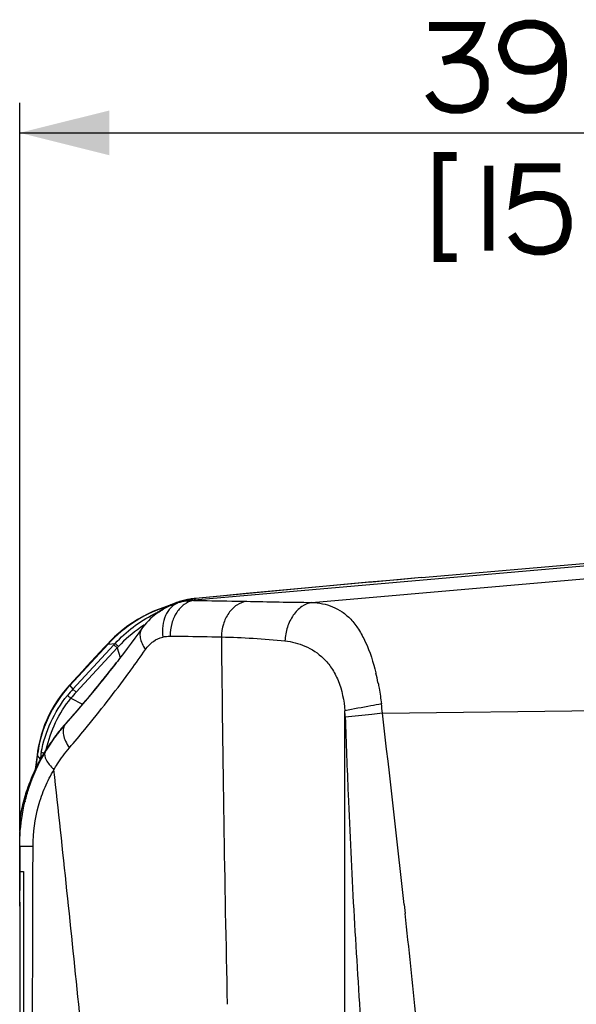
# Paper-space layout '13000591_1' of a CAD drawing. Units: millimetres. Extents: x 0 to 297, y 0 to 210.
# Drawn here: x 139 to 158, y 126 to 158 of the extents above; entities that cross this region are included whole.
import ezdxf

# ---------------------------------------------------------------- set-up
doc = ezdxf.new("R2010")
doc.units = ezdxf.units.MM
doc.header["$LTSCALE"] = 16.335
doc.layers.get('0').update_dxf_attribs({"linetype": 'CONTINUOUS'})
doc.layers.add('EXTCOPYGEOM', color=7, linetype='CONTINUOUS')
doc.layers.add('SUPERFICI', color=7, linetype='CONTINUOUS')
doc.styles.get("Standard").update_dxf_attribs({"font": 'txt', "width": 0.8})
doc.dimstyles.new('DIMSTYLE_1', dxfattribs={"dimtxt": 2, "dimasz": 3, "dimexe": 1, "dimexo": 0.5, "dimgap": 0.5, "dimtad": 1, "dimlfac": 10, "dimdsep": 46, "dimtxsty": 'STANDARD', "dimblk": '_FILLED', "dimblk1": '_FILLED', "dimblk2": '_FILLED', "dimcen": 0.09, "dimadec": 3, "dimazin": 2, "dimtp": 0.5, "dimtm": 0.5, "dimtfac": 1, "dimtofl": 0, "dimtmove": 0, "dimatfit": 3, "dimldrblk": '_FILLED', "dimfxl": 1, "dimtolj": 1, "dimarcsym": 0})

# ---------------------------------------------------------------- blocks, each defined once
blk = doc.blocks.new('_FILLED')
at = {"color": 0, "linetype": 'BYBLOCK'}
blk.add_solid([(0, 0), (-1, 0.25), (-1, -0.25)], dxfattribs=at)
blk = doc.blocks.new('*D3')
at = {"color": 2, "linetype": 'CONTINUOUS'}
for p, q in [((139.014, 131.318), (139.014, 155.674)), ((178.67, 106.705), (178.67, 155.674)), ((139.014, 154.674), (158.842, 154.674)), ((178.67, 154.674), (158.842, 154.674))]:
    blk.add_line(p, q, dxfattribs=at)
at = {"color": 2, "linetype": 'CONTINUOUS', "xscale": 3, "yscale": 3, "zscale": 3, "rotation": 180}
blk.add_blockref('_FILLED', (139.014, 154.674), dxfattribs=at)
at = {"color": 2, "linetype": 'CONTINUOUS', "xscale": 3, "yscale": 3, "zscale": 3}
blk.add_blockref('_FILLED', (178.67, 154.674), dxfattribs=at)

psp = doc.layouts.new('13000591_1')

# ---------------------------------------------------------------- linework, layer by layer
at = {"color": 9, "linetype": 'CONTINUOUS'}
for p, q in [((143.5561, 138.6082), (143.5604, 138.6103)), ((143.5563, 138.6077), (143.5606, 138.6098)), ((143.5604, 138.6103), (143.5666, 138.6133)), ((143.5606, 138.6098), (143.5669, 138.6128)), ((141.9683, 137.5806), (140.6888, 136.1954)), ((140.7915, 136.0705), (142.1649, 137.5578)), ((140.9004, 135.9702), (142.2758, 137.4555)), ((141.9444, 137.5785), (141.9683, 137.5806)), ((141.9683, 137.5806), (142.2051, 137.6013)), ((142.1649, 137.5578), (142.2051, 137.6013)), ((142.1649, 137.5578), (142.2758, 137.4555)), ((142.2758, 137.4555), (142.3165, 137.4991)), ((142.2758, 137.4555), (142.3746, 137.1253)), ((140.6784, 136.2081), (140.6888, 136.1954)), ((140.6888, 136.1954), (140.7915, 136.0705)), ((140.7915, 136.0705), (140.9004, 135.9702)), ((140.7254, 135.7676), (141.1133, 135.5684)), ((139.6028, 133.8479), (139.5503, 133.4203)), ((139.5923, 133.8606), (139.6028, 133.8479)), ((139.6028, 133.8479), (139.6993, 133.7305)), ((139.696, 133.7045), (139.6993, 133.7305)), ((139.696, 133.7045), (139.6993, 133.7305)), ((139.0164, 128.1243), (139.0162, 128.1243))]:
    psp.add_line(p, q, dxfattribs=at)
at = {"color": 7, "linetype": 'CONTINUOUS'}
for p, q in [((139.0424, 131.8743), (139.0423, 131.8737)), ((139.014, 130.8184), (139.014, 131.2955)), ((139.014, 129.9791), (139.014, 130.8184)), ((139.014, 130.8184), (139.014, 130.7956)), ((139.014, 130.7956), (139.014, 129.9791)), ((139.014, 129.9791), (139.014, 129.9403)), ((139.014, 128.9471), (139.014, 129.9791)), ((139.014, 129.9791), (139.0192, 129.9791)), ((139.014, 129.9791), (139.0192, 129.9791)), ((139.014, 129.9403), (139.014, 129.4162)), ((139.0192, 129.9791), (139.1439, 129.9791)), ((139.0192, 129.9791), (139.1028, 129.9791)), ((139.1028, 129.9791), (139.1439, 129.9791)), ((139.014, 129.4162), (139.014, 129.3419)), ((139.014, 129.4162), (139.014, 129.3419)), ((139.014, 129.3989), (139.014, 129.4162)), ((139.014, 129.3419), (139.014, 129.3989)), ((139.014, 128.9471), (139.014, 129.3419)), ((139.014, 128.9471), (139.014, 128.946)), ((139.014, 128.946), (139.014, 128.9471)), ((139.014, 128.8179), (139.014, 128.9471)), ((139.014, 128.9471), (139.014, 128.9471)), ((139.014, 128.9471), (139.014, 128.9471)), ((139.014, 128.9471), (139.014, 128.9471)), ((139.014, 128.9471), (139.014, 128.9471)), ((139.014, 128.944), (139.014, 128.9471)), ((139.014, 128.947), (139.014, 128.946)), ((139.014, 128.9452), (139.014, 128.8745)), ((139.014, 128.8867), (139.014, 128.8925)), ((139.014, 128.8788), (139.014, 128.8867)), ((139.014, 128.8179), (139.014, 128.8788)), ((139.014, 128.8745), (139.014, 128.8179)), ((139.014, 128.8179), (139.014, 128.8178)), ((139.0162, 128.1243), (139.0162, 128.1243))]:
    psp.add_line(p, q, dxfattribs=at)
at = {"color": 2, "linetype": 'CONTINUOUS', "const_width": 0.3}
for points in [[(152.6925, 158.2313), (154.3848, 158.2313), (154.3079, 158.0006), (154.2309, 157.8467), (154.0771, 157.616), (153.8463, 157.3852), (153.6155, 157.2313), (153.4617, 157.1544), (153.154, 157.0775)], [(155.3848, 155.7698), (155.5386, 155.6159), (155.6925, 155.539), (155.9232, 155.4621), (156.2309, 155.4621), (156.5386, 155.539), (156.7694, 155.6929), (156.8463, 155.7698), (157.0002, 156.0006), (157.0771, 156.1544), (157.154, 156.6159), (157.154, 157.0775), (157.0771, 157.616), (157.0002, 157.7698), (156.8463, 158.0006), (156.7694, 158.0775), (156.5386, 158.2313), (156.2309, 158.3083), (155.9232, 158.3083), (155.6155, 158.2313), (155.4617, 158.1544), (155.3079, 158.0006), (155.2309, 157.8467), (155.154, 157.616), (155.154, 157.4621), (155.2309, 157.2313), (155.3079, 157.0775), (155.4617, 156.9236), (155.6155, 156.8467), (155.9232, 156.7698), (156.2309, 156.7698), (156.5386, 156.8467), (156.6925, 156.9236), (156.8463, 157.0775), (157.0002, 157.3083), (157.0771, 157.616)], [(153.4617, 157.1544), (153.7694, 157.1544), (154.0771, 157.0775), (154.2309, 157.0006), (154.3848, 156.8467), (154.4617, 156.6929), (154.5386, 156.4621), (154.5386, 156.1544), (154.4617, 155.9236), (154.3848, 155.7698), (154.2309, 155.6159), (154.0771, 155.539), (153.7694, 155.4621), (153.4617, 155.4621), (153.154, 155.539), (153.0002, 155.6159), (152.8463, 155.7698), (152.6925, 156.0006)], [(153.6155, 153.8852), (153.0002, 153.8852), (153.0002, 150.5006), (153.6155, 150.5006)], [(154.6925, 153.5775), (154.6925, 150.7313)], [(157.0771, 153.5006), (155.6925, 153.5006), (155.5386, 152.3467), (155.6925, 152.4236), (155.9232, 152.5006), (156.2309, 152.5775), (156.5386, 152.5775), (156.8463, 152.5006), (157.0002, 152.4236), (157.154, 152.2698), (157.2309, 152.1159), (157.3079, 151.8083), (157.3079, 151.5006), (157.2309, 151.1929), (157.154, 151.039), (157.0002, 150.8852), (156.8463, 150.8083), (156.5386, 150.7313), (156.2309, 150.7313), (155.9232, 150.8083), (155.7694, 150.8852), (155.6155, 151.039), (155.4617, 151.2698)]]:
    psp.add_lwpolyline(points, dxfattribs=at)
at = {"color": 7, "linetype": 'CONTINUOUS'}
for points in [[(139.014, 128.8178), (139.014, 128.8114), (139.0141, 128.7968), (139.0142, 128.7816), (139.0143, 128.7657), (139.0144, 128.7493), (139.0146, 128.7324), (139.0147, 128.715), (139.0149, 128.6972), (139.015, 128.679), (139.0151, 128.6604), (139.0152, 128.6415), (139.0153, 128.6222), (139.0153, 128.6027), (139.0154, 128.583), (139.0155, 128.563), (139.0155, 128.5427), (139.0156, 128.5222), (139.0156, 128.5014), (139.0157, 128.4804), (139.0157, 128.4591), (139.0158, 128.4375), (139.0158, 128.4157), (139.0159, 128.3936), (139.0159, 128.3712), (139.016, 128.3486), (139.016, 128.3256), (139.0161, 128.3024), (139.0161, 128.2789), (139.0161, 128.2552), (139.0162, 128.2311), (139.0162, 128.2067), (139.0162, 128.1821), (139.0162, 128.1571), (139.0162, 128.1318), (139.0162, 128.1243)], [(139.0162, 128.1243), (139.0162, 127.8772), (139.0161, 127.5712), (139.0161, 127.2547), (139.016, 126.9276), (139.016, 126.5901), (139.016, 126.242), (139.0159, 125.8834), (139.0159, 125.5143), (139.0158, 125.1791)]]:
    psp.add_lwpolyline(points, dxfattribs=at)
at = {"color": 9, "linetype": 'CONTINUOUS'}
for centre, radius, start, end in [((145.6042, 134.4389), 4.6452, 114.47718, 116.0181), ((145.6019, 134.4435), 4.64, 116.5887, 117.04728), ((145.6028, 134.4419), 4.6418, 116.16211, 116.5887), ((145.5602, 134.4679), 4.4396, 124.46822, 136.93924), ((145.5892, 134.4275), 4.4893, 124.19587, 124.48136), ((145.5951, 134.4187), 4.4999, 122.1944, 124.19519), ((143.7774, 133.3127), 4.0646, 137.2742, 141.23683), ((143.7367, 133.3435), 3.8657, 137.19721, 141.16637), ((143.7469, 133.2127), 4.0806, 169.43816, 172.71015), ((142.5007, 131.3562), 3.4951, 171.92372, 172.60797), ((142.6413, 131.3364), 3.6371, 171.58017, 171.92592)]:
    psp.add_arc(centre, radius, start, end, dxfattribs=at)
at = {"color": 7, "linetype": 'CONTINUOUS'}
for centre, radius, start, end in [((145.3477, 131.2951), 6.3337, 175.37478, 179.9966), ((140.0729, 131.7224), 1.0416, 171.65153, 175.40675)]:
    psp.add_arc(centre, radius, start, end, dxfattribs=at)
at = {"color": 9, "linetype": 'CONTINUOUS'}
for points, knots in [([(144.0075, 138.8591), (143.6198, 138.7404), (142.8738, 138.4004), (142.2424, 137.8772), (141.9683, 137.5806)], [0, 0, 0, 0, 0.5009687, 1, 1, 1, 1]), ([(142.2051, 137.6013), (142.2092, 137.5976), (142.2464, 137.5636), (142.2835, 137.5295), (142.3165, 137.4991)], [0, 0, 0, 0, 0.1099092, 1, 1, 1, 1]), ([(140.6888, 136.1954), (140.3928, 135.8748), (139.8982, 135.1361), (139.656, 134.281), (139.6028, 133.8479)], [0, 0, 0, 0, 0.4999878, 1, 1, 1, 1]), ([(139.7354, 133.9607), (139.7997, 134.3052), (140.0149, 134.9811), (140.3884, 135.584), (140.6081, 135.8576)], [0, 0, 0, 0, 0.499672, 1, 1, 1, 1]), ([(139.9002, 134.0559), (139.9708, 134.3665), (140.1835, 134.9739), (140.5264, 135.5184), (140.7254, 135.7676)], [0, 0, 0, 0, 0.4997229, 1, 1, 1, 1]), ([(140.6081, 135.8576), (140.622, 135.8494), (140.6601, 135.8177), (140.6994, 135.7882), (140.7254, 135.7676)], [0, 0, 0, 0, 0.3268783, 1, 1, 1, 1]), ([(139.7354, 133.9607), (139.7379, 133.9583), (139.7477, 133.9547), (139.7773, 133.9446), (139.805, 133.9383), (139.8261, 133.9335)], [0, 0, 0, 0, 0.1081212, 0.3180316, 1, 1, 1, 1]), ([(139.014, 128.8178), (139.014, 128.7626), (139.0171, 128.5315), (139.0164, 128.3003), (139.0164, 128.1243)], [0, 0, 0, 0, 0.2385605, 1, 1, 1, 1])]:
    psp.add_open_spline(points, degree=3, knots=knots, dxfattribs=at)
for points in [[(142.2051, 137.6013), (142.5697, 137.997), (143.0127, 138.3314), (143.492, 138.5761)], [(139.6993, 133.7305), (139.7019, 133.7287), (139.7051, 133.728), (139.7082, 133.7271)], [(139.0164, 128.1243), (139.0165, 127.1425), (139.0161, 126.1608), (139.016, 125.1791)]]:
    psp.add_open_spline(points, degree=3, dxfattribs=at)
at = {"color": 7, "linetype": 'CONTINUOUS'}
psp.add_open_spline([(139.1439, 129.9791), (139.142, 128.3794), (139.1403, 126.7797), (139.1387, 125.18)], degree=3, dxfattribs=at)
psp.add_open_spline([(139.1439, 129.9791), (139.142, 128.3794), (139.1403, 126.7797), (139.1387, 125.18)], degree=3, dxfattribs=at)
at = {"layer": 'EXTCOPYGEOM', "color": 7, "linetype": 'CONTINUOUS'}
for p, q in [((152.4446, 139.8007), (169.4012, 141.2843)), ((144.8868, 139.1063), (144.8867, 139.1063)), ((143.5112, 138.5389), (143.5114, 138.539)), ((143.5676, 138.5842), (143.5559, 138.5749)), ((143.5714, 138.5872), (143.5676, 138.5842)), ((143.577, 138.5915), (143.5714, 138.5872)), ((143.0959, 138.0958), (143.0959, 138.0957)), ((142.278, 136.9997), (142.242, 136.9536)), ((142.278, 136.9997), (142.2423, 136.9534)), ((142.2421, 136.9531), (142.2422, 136.9533)), ((140.5434, 134.9131), (140.5434, 134.9131)), ((140.2279, 134.5291), (140.2279, 134.5292)), ((139.1369, 132.3092), (139.137, 132.3097)), ((139.052, 131.9359), (139.052, 131.9359))]:
    psp.add_line(p, q, dxfattribs=at)
at = {"layer": 'EXTCOPYGEOM', "color": 9, "linetype": 'CONTINUOUS'}
for p, q in [((144.844, 139.0575), (169.4012, 141.206)), ((148.7825, 138.9719), (169.4012, 140.7571)), ((144.8951, 139.1054), (144.8868, 139.1063)), ((142.2679, 136.9865), (142.2421, 136.9535)), ((142.2679, 136.9865), (142.2422, 136.9535)), ((142.276, 136.9969), (142.2679, 136.9865)), ((142.276, 136.9969), (142.2679, 136.9865)), ((142.6723, 136.6335), (142.7016, 136.674)), ((142.6723, 136.6335), (142.7018, 136.6738)), ((142.7016, 136.674), (142.7274, 136.7097)), ((142.7018, 136.6738), (142.7278, 136.7095)), ((142.6562, 136.6117), (142.6662, 136.6252)), ((142.6564, 136.6116), (142.6663, 136.6252)), ((142.6662, 136.6252), (142.6723, 136.6335)), ((142.6663, 136.6252), (142.6723, 136.6335)), ((150.9171, 136.6126), (150.9205, 136.5987)), ((149.8801, 119.6144), (149.8801, 135.3479)), ((151.134, 135.2664), (169.051, 135.5009)), ((140.5198, 134.8726), (140.5501, 134.9072)), ((140.5198, 134.8726), (140.5503, 134.9071)), ((140.5267, 134.8919), (140.5434, 134.9131)), ((140.5445, 134.9121), (140.5267, 134.8919)), ((140.5446, 134.912), (140.5267, 134.8919)), ((140.2122, 134.506), (140.2279, 134.5291)), ((139.1252, 132.2517), (139.1129, 132.2052)), ((139.0434, 131.8689), (139.052, 131.9359)), ((139.0541, 131.9356), (139.0491, 131.9055)), ((139.0541, 131.9356), (139.0491, 131.9055)), ((151.8637, 128.8683), (151.8965, 128.5665)), ((151.8639, 128.8683), (151.8965, 128.5665))]:
    psp.add_line(p, q, dxfattribs=at)
at = {"layer": 'EXTCOPYGEOM', "color": 7, "linetype": 'CONTINUOUS'}
for points in [[(152.4448, 139.8008), (151.6637, 139.7321), (150.8299, 139.6579), (149.9907, 139.5824), (149.1461, 139.5056), (148.2962, 139.4276), (147.4409, 139.3482), (146.5803, 139.2675), (145.7143, 139.1855), (144.8868, 139.1063)], [(144.8867, 139.1063), (144.8419, 139.1016), (144.742, 139.0884), (144.6424, 139.0712), (144.5433, 139.0501), (144.445, 139.025), (144.3475, 138.9961), (144.2512, 138.9632), (144.1562, 138.9265), (144.0628, 138.886), (143.9711, 138.8417), (143.8814, 138.7938), (143.7939, 138.7422), (143.7087, 138.6872), (143.626, 138.6287), (143.5771, 138.5916)], [(143.5114, 138.539), (143.4633, 138.4984), (143.3889, 138.4311), (143.3175, 138.3605), (143.2491, 138.287), (143.184, 138.2105), (143.122, 138.1313), (143.0959, 138.0958)], [(143.5559, 138.5749), (143.532, 138.5558), (143.5112, 138.5389)], [(143.0959, 138.0957), (142.9927, 137.9531), (142.8663, 137.7802), (142.7389, 137.6077), (142.6104, 137.4358), (142.4809, 137.2644), (142.3504, 137.0935), (142.278, 136.9997)], [(142.242, 136.9536), (142.1484, 136.8336), (141.8757, 136.4902), (141.6033, 136.1543), (141.3312, 135.8259), (141.0595, 135.5048), (140.7883, 135.1909), (140.5434, 134.9131)], [(140.5434, 134.9131), (140.5315, 134.8997), (140.4889, 134.851), (140.4467, 134.8018), (140.4049, 134.7521), (140.3636, 134.7019), (140.3227, 134.6511), (140.2822, 134.5998), (140.2423, 134.548), (140.2279, 134.5291)], [(140.2279, 134.5292), (140.1631, 134.4422), (140.072, 134.3144), (139.9846, 134.1856), (139.901, 134.0559), (139.8218, 133.9262), (139.7473, 133.7978), (139.6775, 133.671), (139.6125, 133.5463), (139.5526, 133.4252), (139.4975, 133.3077), (139.4471, 133.1944), (139.4014, 133.0864), (139.3603, 132.9839), (139.3233, 132.887), (139.2904, 132.7967), (139.2613, 132.713), (139.2355, 132.6358), (139.2132, 132.566), (139.1938, 132.5033), (139.177, 132.4476), (139.163, 132.3999), (139.1516, 132.3602), (139.1423, 132.3279), (139.137, 132.3097)], [(139.1369, 132.3092), (139.1273, 132.2755), (139.1151, 132.2303), (139.1036, 132.1855), (139.0929, 132.141), (139.0829, 132.0969), (139.0736, 132.0532), (139.0651, 132.0099), (139.0573, 131.9669), (139.052, 131.9359)], [(139.052, 131.9359), (139.0506, 131.9275), (139.0491, 131.9176), (139.0475, 131.9078), (139.046, 131.8982), (139.0446, 131.8887), (139.0432, 131.8793), (139.0423, 131.8737)]]:
    psp.add_lwpolyline(points, dxfattribs=at)
at = {"layer": 'EXTCOPYGEOM', "color": 9, "linetype": 'CONTINUOUS'}
for centre, radius, start, end in [((145.0352, 136.5913), 2.4736, 94.43329, 107.20395), ((144.8952, 136.8534), 2.1826, 92.04987, 105.72841), ((142.6663, 141.5774), 3.3305, 310.22574, 310.83326), ((146.3446, 137.5194), 2.1489, 133.92284, 134.29407), ((146.0562, 137.8196), 1.7325, 133.11057, 133.93906), ((145.6704, 138.233), 1.1672, 131.62636, 133.15367), ((145.1325, 136.4997), 2.6165, 95.20502, 95.38464), ((151.0571, 337.3005), 198.3417, 268.709897, 269.3429), ((144.9429, 136.7933), 2.2576, 126.72531, 129.35016), ((1019.5469, 145.5106), 873.8247, 180.5043899, 181.3100517), ((108.0335, 161.9281), 42.8913, 323.98734, 325.1136), ((143.0924, 134.6941), 8.0565, 11.46474, 13.67495), ((143.0153, 134.6779), 8.1352, 11.32847, 11.46886), ((145.8398, 134.9985), 4.0554, 1.90692, 4.94257), ((141.4556, 134.4354), 9.714, 4.90736, 6.74927), ((-407.1724, 68.3309), 562.3045, 6.180419, 6.836581), ((145.2478, 130.7231), 6.2982, 138.55501, 142.56772), ((145.0023, 130.9354), 5.9662, 138.70595, 142.32347), ((135.5263, 136.6774), 5.3096, 340.12869, 340.35033), ((145.017, 130.9251), 5.984, 143.52642, 149.45427), ((145.0029, 130.9352), 5.9667, 143.03204, 143.52324), ((145.2097, 130.753), 6.2498, 142.57243, 143.09382), ((144.9989, 130.9382), 5.9617, 142.32444, 143.03207), ((-703.0119, 40.3438), 848.2866, 5.7464213, 6.2964011), ((147.2096, 130.1183), 8.3611, 164.42089, 164.84108), ((142.1855, 131.3926), 3.1782, 165.18721, 169.36231), ((140.0662, 132.0402), 0.9675, 163.85938, 170.18311), ((149.5805, 129.4769), 10.8172, 164.84577, 165.13607), ((145.2133, 130.8444), 6.1974, 166.11889, 166.43558), ((141.9065, 131.4451), 2.8942, 170.8471, 171.58004), ((141.9951, 131.4303), 2.9841, 169.39946, 170.2525), ((-423.5736, 66.6202), 578.7946, 5.7934549, 6.1439253)]:
    psp.add_arc(centre, radius, start, end, dxfattribs=at)
for points, knots in [([(152.4446, 139.8007), (151.8155, 139.7457), (149.2983, 139.5224), (146.782, 139.2874), (144.8951, 139.1054)], [0, 0, 0, 0, 0.2498675, 1, 1, 1, 1]), ([(144.8869, 139.1047), (144.6492, 139.0823), (144.1812, 138.9727), (143.7623, 138.7359), (143.577, 138.5915)], [0, 0, 0, 0, 0.5041163, 1, 1, 1, 1]), ([(143.5929, 138.6027), (143.6471, 138.6432), (143.8666, 138.7921), (144.1134, 138.9009), (144.3035, 138.9542)], [0, 0, 0, 0, 0.255283, 1, 1, 1, 1]), ([(144.3035, 138.9542), (144.2141, 138.92), (144.0422, 138.8019), (143.8679, 138.528), (143.7788, 138.1861), (143.7798, 137.9398), (143.7947, 137.8143)], [0, 0, 0, 0, 0.2153646, 0.4523161, 0.7158087, 1, 1, 1, 1]), ([(144.8171, 139.0346), (144.7089, 139.0163), (144.4888, 138.9176), (144.2392, 138.6387), (144.0783, 138.2668), (144.041, 137.9877), (144.0404, 137.8449)], [0, 0, 0, 0, 0.2154929, 0.4547353, 0.71955, 1, 1, 1, 1]), ([(144.8171, 139.0346), (144.9698, 139.0335), (145.5614, 139.0284), (146.1528, 139.019), (146.5915, 139.0091)], [0, 0, 0, 0, 0.2581905, 1, 1, 1, 1]), ([(146.5915, 139.0091), (146.4766, 138.9911), (146.2441, 138.8948), (145.9743, 138.6165), (145.799, 138.243), (145.7573, 137.9615), (145.756, 137.8182)], [0, 0, 0, 0, 0.222544, 0.4639926, 0.7258349, 1, 1, 1, 1]), ([(148.7825, 138.9719), (148.662, 138.952), (148.4167, 138.8451), (148.1315, 138.5448), (147.9387, 138.1431), (147.8854, 137.8394), (147.879, 137.6841)], [0, 0, 0, 0, 0.2173724, 0.4587061, 0.7232672, 1, 1, 1, 1]), ([(148.7825, 138.9719), (149.0158, 138.9618), (149.3727, 138.8937), (149.7998, 138.6642), (150.096, 138.4066), (150.3568, 138.0645), (150.6716, 137.4746), (150.8297, 136.9688), (150.9171, 136.6126)], [0, 0, 0, 0, 0.2034029, 0.30807, 0.4194067, 0.5425004, 0.6805812, 1, 1, 1, 1]), ([(143.0959, 138.0957), (143.0671, 138.0557), (143.027, 137.9534), (143.0347, 137.7779), (143.0994, 137.586), (143.1727, 137.4604), (143.2168, 137.3964)], [0, 0, 0, 0, 0.197171, 0.4220522, 0.6891885, 1, 1, 1, 1]), ([(143.2168, 137.3964), (143.2891, 137.5014), (143.4611, 137.6792), (143.6846, 137.7845), (143.7947, 137.8143)], [0, 0, 0, 0, 0.5279458, 1, 1, 1, 1]), ([(144.0404, 137.8449), (144.1881, 137.8437), (144.76, 137.8382), (145.3319, 137.8284), (145.756, 137.8182)], [0, 0, 0, 0, 0.2581891, 1, 1, 1, 1]), ([(147.879, 137.6841), (148.1067, 137.6597), (148.5785, 137.5439), (149.1086, 137.1951), (149.4568, 136.7703), (149.7553, 136.1966), (149.8541, 135.693), (149.8801, 135.3479)], [0, 0, 0, 0, 0.2043742, 0.4264708, 0.5522401, 0.6911471, 1, 1, 1, 1]), ([(142.2422, 136.9535), (142.1068, 136.7798), (141.5572, 136.086), (140.9861, 135.4092), (140.5446, 134.912)], [0, 0, 0, 0, 0.2488179, 1, 1, 1, 1]), ([(140.5503, 134.9071), (140.6975, 135.0737), (141.2779, 135.7419), (141.8362, 136.4292), (142.2421, 136.9531)], [0, 0, 0, 0, 0.2511791, 1, 1, 1, 1]), ([(140.6729, 134.1068), (140.8473, 134.31), (141.5325, 135.1256), (142.1857, 135.968), (142.6564, 136.6116)], [0, 0, 0, 0, 0.2513793, 1, 1, 1, 1]), ([(150.9921, 136.2759), (151.0035, 136.2188), (151.0473, 135.987), (151.0812, 135.7534), (151.1023, 135.5771)], [0, 0, 0, 0, 0.2468169, 1, 1, 1, 1]), ([(151.1023, 135.5771), (150.9861, 135.5558), (150.5784, 135.4809), (150.171, 135.4047), (149.8801, 135.3479)], [0, 0, 0, 0, 0.2851132, 1, 1, 1, 1]), ([(151.134, 135.2664), (151.016, 135.2515), (150.603, 135.2013), (150.1893, 135.156), (149.893, 135.1334)], [0, 0, 0, 0, 0.2858399, 1, 1, 1, 1]), ([(149.893, 135.1334), (149.9226, 134.2739), (150.0527, 130.839), (150.2364, 127.4058), (150.4198, 124.8349)], [0, 0, 0, 0, 0.250191, 1, 1, 1, 1]), ([(140.5198, 134.8726), (140.4906, 134.8307), (140.4533, 134.7195), (140.4694, 134.5306), (140.5439, 134.3193), (140.6247, 134.1789), (140.6729, 134.1068)], [0, 0, 0, 0, 0.1865327, 0.4105481, 0.682813, 1, 1, 1, 1]), ([(140.2122, 134.506), (139.9202, 134.1172), (139.5088, 133.4214), (139.2398, 132.6656), (139.1557, 132.3638)], [0, 0, 0, 0, 0.6081663, 1, 1, 1, 1]), ([(140.1576, 133.377), (140.1955, 133.443), (140.35, 133.6979), (140.5285, 133.9382), (140.6729, 134.1068)], [0, 0, 0, 0, 0.255222, 1, 1, 1, 1]), ([(139.197, 132.3312), (139.2329, 132.4766), (139.395, 133.0439), (139.6398, 133.5874), (139.8634, 133.9664)], [0, 0, 0, 0, 0.2539258, 1, 1, 1, 1]), ([(139.8634, 133.9664), (139.8283, 133.8877), (139.8783, 133.7189), (140.0049, 133.5363), (140.102, 133.4308), (140.1576, 133.377)], [0, 0, 0, 0, 0.3785025, 0.6601005, 1, 1, 1, 1]), ([(139.4595, 130.8206), (139.4609, 131.2749), (139.5527, 131.9556), (139.8475, 132.7998), (140.0479, 133.1909), (140.1576, 133.377)], [0, 0, 0, 0, 0.5092079, 0.7578828, 1, 1, 1, 1]), ([(139.014, 130.8184), (139.014, 130.9433), (139.0285, 131.4405), (139.1015, 131.936), (139.1888, 132.298)], [0, 0, 0, 0, 0.2512826, 1, 1, 1, 1]), ([(139.014, 130.8184), (139.014, 130.819), (139.018, 130.8179), (139.0221, 130.8192), (139.0322, 130.8187), (139.0513, 130.8193), (139.0852, 130.8192), (139.1355, 130.8197), (139.1995, 130.8199), (139.3089, 130.8203), (139.397, 130.8204), (139.4595, 130.8206)], [0, 0, 0, 0, 0.004194, 0.0167089, 0.0375108, 0.066552, 0.1489354, 0.2628532, 0.4068531, 0.5791828, 1, 1, 1, 1])]:
    psp.add_open_spline(points, degree=3, knots=knots, dxfattribs=at)
for points in [[(143.7947, 137.8143), (143.8745, 137.8353), (143.9579, 137.8454), (144.0404, 137.8449)], [(145.756, 137.8182), (146.4649, 137.8023), (147.1739, 137.7595), (147.879, 137.6841)], [(139.444, 125.1808), (139.4487, 127.0607), (139.4539, 128.9406), (139.4595, 130.8206)]]:
    psp.add_open_spline(points, degree=3, dxfattribs=at)
at = {"layer": 'SUPERFICI', "color": 7, "linetype": 'CONTINUOUS'}
for p, q in [((139.5923, 133.8606), (139.534, 133.3856)), ((139.014, 128.9451), (139.014, 128.8745)), ((139.014, 128.8611), (139.014, 128.8563)), ((139.014, 128.8563), (139.014, 128.8513)), ((139.014, 128.8513), (139.014, 128.8297))]:
    psp.add_line(p, q, dxfattribs=at)
for points in [[(144.8422, 139.1017), (144.7428, 139.0885), (144.6437, 139.0714), (144.545, 139.0505), (144.4471, 139.0256), (144.3501, 138.9969), (144.2541, 138.9643), (144.1595, 138.9279), (144.0665, 138.8877), (144.0321, 138.8711)], [(144.032, 138.8711), (144.0117, 138.8655), (143.8267, 138.806), (143.6446, 138.7389), (143.4657, 138.6644), (143.2903, 138.5825), (143.1187, 138.4933), (142.9512, 138.3972), (142.788, 138.2943), (142.6295, 138.1848), (142.4758, 138.0689), (142.3272, 137.947), (142.184, 137.819), (142.0464, 137.6853), (141.9444, 137.5785)], [(141.9444, 137.5785), (141.8375, 137.4627), (141.6956, 137.3092), (141.5521, 137.1538), (141.4063, 136.996), (141.2583, 136.8358), (141.1087, 136.6739), (140.9574, 136.5102), (140.8039, 136.3439), (140.6784, 136.2081)], [(140.6784, 136.2081), (140.5902, 136.1095), (140.4748, 135.9704), (140.3654, 135.8264), (140.2623, 135.6777), (140.1655, 135.5245), (140.0754, 135.3673), (139.9921, 135.2063), (139.9157, 135.0416), (139.8465, 134.8738), (139.7846, 134.703), (139.73, 134.5296), (139.6829, 134.3539), (139.6433, 134.1763), (139.6113, 133.997), (139.5923, 133.8606)], [(139.534, 133.3856), (139.4975, 133.3077), (139.4471, 133.1944), (139.4014, 133.0864), (139.3603, 132.9839), (139.3233, 132.887), (139.2904, 132.7967), (139.2613, 132.713), (139.2355, 132.6358), (139.2132, 132.566), (139.1938, 132.5033), (139.177, 132.4476), (139.163, 132.3999), (139.1516, 132.3602), (139.1423, 132.3279), (139.137, 132.3097)], [(139.1369, 132.3092), (139.1273, 132.2755), (139.1151, 132.2303), (139.1036, 132.1855), (139.0929, 132.141), (139.0829, 132.0969), (139.0736, 132.0532), (139.0651, 132.0099), (139.0573, 131.9669), (139.052, 131.9359)], [(139.052, 131.9359), (139.0506, 131.9275), (139.0491, 131.9176), (139.0475, 131.9078), (139.046, 131.8982), (139.0446, 131.8887), (139.0432, 131.8793), (139.0423, 131.8737)], [(139.0143, 128.7649), (139.0144, 128.7484), (139.0146, 128.7313), (139.0147, 128.7138), (139.0149, 128.6958), (139.015, 128.6775), (139.0151, 128.6588), (139.0152, 128.6397), (139.0153, 128.6204), (139.0154, 128.6009), (139.0154, 128.5811), (139.0155, 128.5611), (139.0155, 128.5409), (139.0156, 128.5204), (139.0156, 128.4997), (139.0157, 128.4787), (139.0157, 128.4575), (139.0158, 128.436), (139.0158, 128.4143), (139.0159, 128.3923), (139.0159, 128.3701), (139.016, 128.3475), (139.016, 128.3247), (139.0161, 128.3016), (139.0161, 128.2783), (139.0161, 128.2546), (139.0162, 128.2306), (139.0162, 128.2064), (139.0162, 128.1818), (139.0162, 128.1569), (139.0162, 128.1413)]]:
    psp.add_lwpolyline(points, dxfattribs=at)

# ---------------------------------------------------------------- dimensions: what is measured, and where the dimension line sits
at = {"color": 2, "linetype": 'CONTINUOUS'}
dim = psp.add_linear_dim(base=(178.67, 154.6736), p1=(139.014, 130.8184), p2=(178.67, 106.2054), text='<>\\P[]', dimstyle='DIMSTYLE_1', dxfattribs=at)
dim.commit()
dim.dimension.update_dxf_attribs({"geometry": '*D3', "text_midpoint": (152.6925, 154.6736), "dimtype": 160})

doc.saveas('drawing.dxf')
